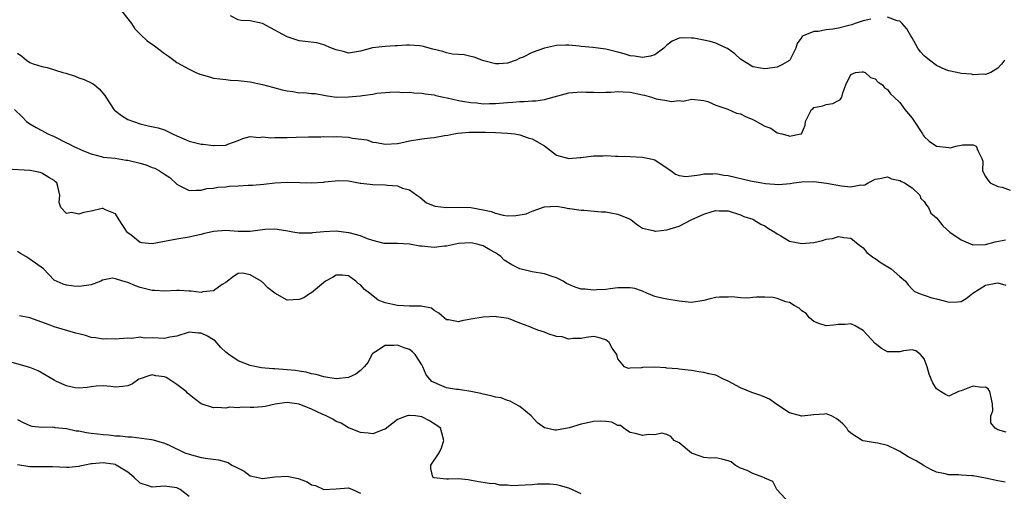
# Model space of a CAD drawing. Units: inches. Extents: x 2553000 to 2556000, y 1536712 to 1539000.
# Drawn here: x 2553749 to 2553910, y 1537453 to 1537530 of the extents above; entities that cross this region are included whole.
import ezdxf

# ---------------------------------------------------------------- set-up
doc = ezdxf.new("R2010")
doc.units = ezdxf.units.IN
doc.header["$MEASUREMENT"] = 0
doc.layers.add('LD25531536_2ft', color=73, linetype='Continuous')

msp = doc.modelspace()

# ---------------------------------------------------------------- linework, layer by layer
at = {"layer": 'LD25531536_2ft'}
for points, elevation in [([(2553765.58, 1537531.58), (2553767.6, 1537529), (2553768.15, 1537528.15), (2553769.15, 1537527.15), (2553770.19, 1537526.19), (2553771.38, 1537525.38), (2553773, 1537524.12), (2553773.67, 1537523.67), (2553774.52, 1537523), (2553775, 1537522.66), (2553777, 1537521.54), (2553778.1, 1537521), (2553778.75, 1537520.75), (2553779, 1537520.67), (2553780.32, 1537520.32), (2553781, 1537520.11), (2553782, 1537520), (2553783, 1537519.85), (2553783.78, 1537519.78), (2553785, 1537519.72), (2553787, 1537519.49), (2553789, 1537519.06), (2553790.62, 1537518.62), (2553792.21, 1537518.21), (2553793, 1537518.02), (2553793.92, 1537517.92), (2553795, 1537517.71), (2553795.75, 1537517.75), (2553797, 1537517.57), (2553797.58, 1537517.58), (2553799.27, 1537517.27), (2553801.01, 1537517.01), (2553803, 1537517.02), (2553805, 1537517.22), (2553805.29, 1537517.29), (2553807, 1537517.47), (2553807.63, 1537517.63), (2553809.8, 1537517.8), (2553811, 1537517.84), (2553811.78, 1537517.78), (2553813, 1537517.79), (2553813.68, 1537517.68), (2553815, 1537517.65), (2553815.52, 1537517.52), (2553817, 1537517.36), (2553817.27, 1537517.27), (2553818.51, 1537517), (2553819.11, 1537516.89), (2553821, 1537516.43), (2553821.64, 1537516.36), (2553823, 1537516.1), (2553823.95, 1537516.05), (2553825, 1537515.93), (2553826.04, 1537515.96), (2553827, 1537515.95), (2553829, 1537516.13), (2553829.84, 1537516.16), (2553831, 1537516.31), (2553831.72, 1537516.28), (2553833, 1537516.4), (2553833.62, 1537516.38), (2553835, 1537516.59), (2553837.21, 1537517.21), (2553839, 1537517.68), (2553841, 1537517.85), (2553841.81, 1537517.81), (2553843, 1537517.79), (2553843.76, 1537517.76), (2553845, 1537517.82), (2553845.82, 1537517.82), (2553847, 1537517.94), (2553847.85, 1537517.85), (2553849, 1537517.83), (2553851, 1537517.39), (2553851.34, 1537517.34), (2553852.49, 1537517), (2553853.26, 1537516.74), (2553855, 1537516.45), (2553855.69, 1537516.31), (2553857, 1537516.46), (2553857.64, 1537516.36), (2553859, 1537516.67), (2553861, 1537516.44), (2553861.7, 1537516.3), (2553863, 1537515.71), (2553864.96, 1537515.04), (2553866.36, 1537514.36), (2553867, 1537514.25), (2553867.84, 1537513.84), (2553869, 1537513.33), (2553869.24, 1537513.24), (2553871, 1537512.24), (2553871.96, 1537511.96), (2553873, 1537511.2), (2553873.75, 1537511), (2553874.76, 1537510.76), (2553875, 1537510.63), (2553876.87, 1537511), (2553876.97, 1537511.03), (2553877, 1537511.14), (2553877.55, 1537512.45), (2553877.6, 1537513), (2553878.62, 1537515), (2553878.85, 1537515.15), (2553879, 1537515.3), (2553880.42, 1537515.58), (2553881, 1537515.77), (2553882.05, 1537515.95), (2553883, 1537516.44), (2553883.35, 1537516.65), (2553883.57, 1537517), (2553883.69, 1537517.69), (2553884.2, 1537519), (2553885, 1537520.68), (2553885.8, 1537521), (2553886.86, 1537521.14), (2553887, 1537521.13), (2553887.33, 1537521), (2553888.22, 1537520.22), (2553889, 1537519.99), (2553889.46, 1537519.46), (2553890.19, 1537519), (2553890.5, 1537518.5), (2553891, 1537518.23), (2553891.51, 1537517.51), (2553892.08, 1537517), (2553893, 1537516.11), (2553893.81, 1537515), (2553895, 1537513.56), (2553895.24, 1537513.24), (2553896.7, 1537511), (2553896.81, 1537510.81), (2553897, 1537510.58), (2553897.82, 1537509.82), (2553899, 1537509.02), (2553901, 1537508.77), (2553901.29, 1537508.71), (2553902.16, 1537509), (2553903, 1537509.19), (2553903.22, 1537509.22), (2553905, 1537509.21), (2553905.47, 1537509), (2553905.72, 1537508.28), (2553906.41, 1537507), (2553906.56, 1537506.56), (2553906.52, 1537505), (2553907, 1537504.08), (2553907.41, 1537503.41), (2553907.77, 1537503), (2553909, 1537502.4), (2553909.69, 1537502.31), (2553911, 1537501.85)], 8634), ([(2553888.3, 1537529.7), (2553887, 1537529.46), (2553885.7, 1537529), (2553885.2, 1537528.8), (2553884.71, 1537528.7), (2553883, 1537528.25), (2553882.08, 1537528.08), (2553881, 1537527.97), (2553879.7, 1537527.7), (2553879, 1537527.72), (2553877.25, 1537527), (2553877.08, 1537526.92), (2553877, 1537526.76), (2553876.28, 1537525.72), (2553876.05, 1537525), (2553875.04, 1537523), (2553875, 1537522.96), (2553873.76, 1537522.24), (2553873, 1537521.88), (2553872.24, 1537521.76), (2553871, 1537521.6), (2553870.27, 1537521.73), (2553869, 1537521.93), (2553867, 1537523.21), (2553866.07, 1537524.07), (2553864.91, 1537524.91), (2553864.73, 1537525), (2553863, 1537525.79), (2553862.05, 1537526.05), (2553861, 1537526.28), (2553859.41, 1537526.59), (2553859, 1537526.64), (2553857.31, 1537526.69), (2553857, 1537526.63), (2553855.86, 1537526.14), (2553855, 1537525.45), (2553854.5, 1537525), (2553853, 1537523.88), (2553852.34, 1537523.66), (2553851, 1537523.44), (2553849.68, 1537523.68), (2553849, 1537523.75), (2553848.04, 1537524.04), (2553847, 1537524.32), (2553845, 1537524.81), (2553842.93, 1537525.07), (2553841, 1537525.25), (2553840.69, 1537525.31), (2553839, 1537525.5), (2553838.5, 1537525.5), (2553837, 1537525.44), (2553835.04, 1537524.96), (2553833, 1537524.26), (2553831.53, 1537523.53), (2553831, 1537523.33), (2553830.37, 1537523), (2553829, 1537522.53), (2553827.57, 1537522.43), (2553827, 1537522.44), (2553825.1, 1537522.9), (2553824.77, 1537523), (2553823.54, 1537523.54), (2553823, 1537523.61), (2553821.92, 1537523.92), (2553821, 1537523.95), (2553819.98, 1537524.02), (2553819, 1537524.24), (2553818.42, 1537524.42), (2553816.81, 1537524.81), (2553816.19, 1537525), (2553815.25, 1537525.25), (2553815, 1537525.31), (2553814.63, 1537525.37), (2553813, 1537525.49), (2553812.5, 1537525.5), (2553811, 1537525.35), (2553810.64, 1537525.36), (2553809, 1537525.23), (2553806.97, 1537525.03), (2553805, 1537524.49), (2553803, 1537524.17), (2553802.38, 1537524.38), (2553801, 1537524.7), (2553800.24, 1537525), (2553799, 1537525.54), (2553797.85, 1537525.85), (2553795.95, 1537526.05), (2553795, 1537526.17), (2553793, 1537526.81), (2553791.58, 1537527.58), (2553791, 1537527.93), (2553790.29, 1537528.29), (2553789, 1537528.98), (2553787, 1537529.44), (2553785.5, 1537529.5), (2553785, 1537529.58), (2553783.76, 1537530.24)], 8632), ([(2553910.1, 1537523), (2553909.61, 1537522.39), (2553909, 1537521.73), (2553907.88, 1537521), (2553907, 1537520.71), (2553906.73, 1537520.73), (2553905, 1537520.66), (2553904.72, 1537520.72), (2553903, 1537520.86), (2553902.3, 1537521), (2553901, 1537521.3), (2553900.53, 1537521.47), (2553899, 1537522.14), (2553897.86, 1537523), (2553897, 1537523.74), (2553896.41, 1537524.41), (2553895.94, 1537525), (2553895, 1537526.68), (2553894.79, 1537527), (2553894.13, 1537528.13), (2553893.38, 1537529), (2553893, 1537529.37), (2553892.55, 1537529.45), (2553891, 1537530.06)], 8632), ([(2553749, 1537524.17), (2553749.7, 1537523.7), (2553750.49, 1537523), (2553751, 1537522.66), (2553751.58, 1537522.42), (2553753, 1537521.97), (2553753.82, 1537521.82), (2553756.43, 1537521), (2553756.88, 1537520.88), (2553758.4, 1537520.4), (2553759, 1537520.17), (2553759.88, 1537519.88), (2553761, 1537519.32), (2553761.23, 1537519.23), (2553761.55, 1537519), (2553762.36, 1537518.36), (2553763.27, 1537517.27), (2553763.43, 1537517), (2553764.73, 1537515), (2553764.86, 1537514.86), (2553765.99, 1537513.99), (2553767, 1537513.37), (2553767.92, 1537513), (2553769, 1537512.64), (2553770.33, 1537512.33), (2553771.97, 1537511.97), (2553773, 1537511.69), (2553774.3, 1537511), (2553775, 1537510.71), (2553776.17, 1537510.17), (2553777, 1537509.84), (2553777.66, 1537509.66), (2553779, 1537509.34), (2553779.32, 1537509.32), (2553781, 1537509.09), (2553781.11, 1537509.11), (2553783, 1537509.19), (2553783.34, 1537509.34), (2553785, 1537509.93), (2553785.77, 1537510.23), (2553787, 1537510.57), (2553788.44, 1537510.44), (2553789, 1537510.51), (2553790.36, 1537510.36), (2553791, 1537510.39), (2553793, 1537510.42), (2553794.49, 1537510.49), (2553796.51, 1537510.51), (2553797, 1537510.55), (2553798.5, 1537510.5), (2553799, 1537510.58), (2553800.53, 1537510.53), (2553801, 1537510.59), (2553803, 1537510.48), (2553803.69, 1537510.31), (2553806.01, 1537510.01), (2553807, 1537509.63), (2553807.59, 1537509.59), (2553809, 1537509.32), (2553811, 1537509.46), (2553811.56, 1537509.56), (2553813, 1537509.85), (2553815, 1537510.19), (2553816.37, 1537510.37), (2553817, 1537510.44), (2553818.72, 1537510.72), (2553819.22, 1537510.78), (2553820.2, 1537511), (2553820.89, 1537511.11), (2553822.72, 1537511.28), (2553823, 1537511.29), (2553825.31, 1537511.31), (2553827, 1537511.23), (2553829, 1537511.11), (2553830.18, 1537511), (2553831, 1537510.87), (2553832.37, 1537510.37), (2553833, 1537510.2), (2553835.03, 1537509.03), (2553837, 1537507.55), (2553838.99, 1537506.99), (2553840.83, 1537507.17), (2553841, 1537507.16), (2553843, 1537507.42), (2553844.58, 1537507.42), (2553845, 1537507.46), (2553846.62, 1537507.38), (2553847, 1537507.39), (2553849, 1537507.34), (2553851, 1537507.23), (2553852.08, 1537507), (2553852.81, 1537506.81), (2553853, 1537506.75), (2553854.08, 1537506.08), (2553855, 1537505.47), (2553855.27, 1537505.27), (2553855.71, 1537505), (2553856.42, 1537504.42), (2553857, 1537504.24), (2553858.07, 1537504.07), (2553859, 1537504.15), (2553860.32, 1537504.32), (2553861, 1537504.48), (2553862.47, 1537504.47), (2553863, 1537504.52), (2553864.29, 1537504.29), (2553865, 1537504.2), (2553868.65, 1537503.35), (2553870.51, 1537503), (2553871.09, 1537502.91), (2553873.26, 1537502.74), (2553875.11, 1537502.89), (2553875.73, 1537503), (2553877, 1537503.17), (2553879, 1537503.22), (2553881.02, 1537502.98), (2553883.47, 1537502.53), (2553885, 1537502.38), (2553886.67, 1537502.67), (2553887, 1537502.64), (2553887.31, 1537502.69), (2553887.83, 1537503), (2553889, 1537503.64), (2553889.72, 1537503.72), (2553891, 1537504.01), (2553891.67, 1537503.67), (2553893, 1537503.41), (2553893.26, 1537503.26), (2553893.77, 1537503), (2553895, 1537502.18), (2553896.27, 1537501), (2553896.45, 1537500.45), (2553897, 1537499.97), (2553897.36, 1537499.36), (2553897.71, 1537499), (2553898.08, 1537498.08), (2553899, 1537497.3), (2553899.26, 1537497), (2553900.02, 1537496.02), (2553901.17, 1537495), (2553903, 1537493.75), (2553904.93, 1537492.93), (2553907, 1537492.94), (2553908.59, 1537493.41), (2553910.25, 1537493.75)], 8636), ([(2553748.53, 1537515), (2553749.76, 1537513.76), (2553750.49, 1537513), (2553751, 1537512.64), (2553752.05, 1537512.05), (2553753, 1537511.57), (2553753.98, 1537511), (2553755, 1537510.56), (2553757, 1537509.55), (2553757.38, 1537509.38), (2553758.1, 1537509), (2553759.76, 1537508.24), (2553761, 1537507.74), (2553762.68, 1537507.32), (2553763, 1537507.22), (2553764.96, 1537507.04), (2553766.74, 1537506.74), (2553767, 1537506.72), (2553769, 1537506.22), (2553769.96, 1537505.96), (2553771, 1537505.53), (2553771.41, 1537505.41), (2553772.16, 1537505), (2553772.67, 1537504.67), (2553773, 1537504.42), (2553773.88, 1537503.88), (2553775, 1537502.79), (2553775.39, 1537502.61), (2553777, 1537501.78), (2553778.15, 1537501.85), (2553779, 1537501.83), (2553779.93, 1537502.07), (2553781, 1537502.15), (2553781.69, 1537502.31), (2553783, 1537502.39), (2553783.54, 1537502.46), (2553785, 1537502.55), (2553786.64, 1537502.64), (2553787.35, 1537502.65), (2553789.2, 1537502.8), (2553791, 1537503), (2553793, 1537503.11), (2553795.09, 1537503.09), (2553797, 1537503.04), (2553799, 1537503.11), (2553799.18, 1537503.18), (2553801.42, 1537503.42), (2553803, 1537503.34), (2553804.67, 1537503), (2553804.95, 1537502.95), (2553805.04, 1537502.96), (2553807, 1537502.77), (2553809, 1537502.7), (2553809.38, 1537502.62), (2553811, 1537502.54), (2553811.84, 1537502.16), (2553813, 1537501.87), (2553814.18, 1537501), (2553814.66, 1537500.66), (2553815.78, 1537499.78), (2553817, 1537499.28), (2553817.19, 1537499.19), (2553819, 1537498.99), (2553821, 1537499.05), (2553823, 1537498.99), (2553825, 1537498.63), (2553826.33, 1537498.33), (2553827, 1537498.05), (2553828.26, 1537497.74), (2553829, 1537497.66), (2553830.33, 1537497.67), (2553832.01, 1537497.99), (2553833, 1537498.41), (2553835, 1537499.11), (2553837, 1537499.19), (2553838.21, 1537499), (2553839, 1537498.83), (2553839.16, 1537498.84), (2553841, 1537498.54), (2553841.41, 1537498.59), (2553844.3, 1537498.3), (2553845, 1537498.3), (2553845.87, 1537498.13), (2553847, 1537497.93), (2553849, 1537497.08), (2553849.14, 1537497), (2553850.17, 1537496.17), (2553851, 1537495.63), (2553852.77, 1537495.23), (2553853, 1537495.14), (2553853.14, 1537495.14), (2553855, 1537495.36), (2553857, 1537495.95), (2553858.95, 1537497), (2553861, 1537497.93), (2553862.37, 1537498.37), (2553863, 1537498.52), (2553863.55, 1537498.45), (2553865, 1537498.46), (2553867, 1537497.79), (2553867.54, 1537497.54), (2553869, 1537497.07), (2553869.17, 1537497), (2553870.3, 1537496.3), (2553871, 1537496.01), (2553871.59, 1537495.59), (2553872.62, 1537495), (2553873, 1537494.73), (2553873.6, 1537494.4), (2553875, 1537493.53), (2553877, 1537493.1), (2553879, 1537493.31), (2553880.4, 1537493.6), (2553881, 1537493.81), (2553882.04, 1537493.96), (2553883, 1537494.28), (2553883.89, 1537494.11), (2553885, 1537494.01), (2553886.23, 1537493), (2553887, 1537492.41), (2553887.65, 1537491.65), (2553888.79, 1537490.79), (2553889, 1537490.67), (2553889.97, 1537489.97), (2553891.6, 1537489), (2553893, 1537487.76), (2553893.96, 1537487), (2553894.38, 1537486.38), (2553895, 1537485.68), (2553895.35, 1537485.35), (2553896.08, 1537485), (2553897, 1537484.7), (2553898.24, 1537484.24), (2553899, 1537484.12), (2553900.22, 1537483.78), (2553901, 1537483.54), (2553902.4, 1537483.6), (2553903, 1537483.67), (2553903.86, 1537484.14), (2553904.9, 1537485), (2553907, 1537486.32), (2553908.66, 1537486.66), (2553909, 1537486.71), (2553910.33, 1537486.33)], 8638), ([(2553910.34, 1537462.34), (2553909, 1537462.76), (2553908.83, 1537462.83), (2553908.57, 1537463), (2553907.86, 1537463.86), (2553907.87, 1537465), (2553908.19, 1537465.81), (2553908.16, 1537467), (2553907.71, 1537469), (2553907.41, 1537469.41), (2553907, 1537469.67), (2553906.35, 1537469.65), (2553905, 1537469.87), (2553904.36, 1537469.64), (2553903, 1537469.11), (2553902.59, 1537469), (2553901, 1537468.25), (2553900.49, 1537468.49), (2553899.66, 1537469), (2553899, 1537469.44), (2553898.38, 1537470.38), (2553898.15, 1537471), (2553897.8, 1537471.8), (2553897.49, 1537473), (2553897, 1537474.33), (2553896.38, 1537475), (2553895.63, 1537475.63), (2553895, 1537475.76), (2553893.6, 1537475.6), (2553893, 1537475.46), (2553891.44, 1537475.44), (2553891, 1537475.46), (2553890, 1537476), (2553889, 1537476.81), (2553887, 1537478.92), (2553885.71, 1537479.71), (2553885, 1537480.01), (2553884.08, 1537479.92), (2553883, 1537479.89), (2553882.2, 1537479.8), (2553881, 1537479.69), (2553879.96, 1537480.04), (2553879, 1537480.4), (2553878.29, 1537481), (2553877.72, 1537481.72), (2553877, 1537482.13), (2553876.59, 1537482.59), (2553875.78, 1537483), (2553875, 1537483.48), (2553874.4, 1537483.6), (2553873, 1537484.18), (2553872.32, 1537484.32), (2553871, 1537484.4), (2553869.64, 1537484.36), (2553869, 1537484.33), (2553868.23, 1537484.23), (2553867, 1537484.25), (2553865.59, 1537484.41), (2553865, 1537484.37), (2553863.6, 1537484.4), (2553863, 1537484.33), (2553862.08, 1537484.08), (2553861, 1537483.82), (2553859, 1537483.51), (2553858.44, 1537483.56), (2553857, 1537483.71), (2553855, 1537484.03), (2553854.19, 1537484.19), (2553853, 1537484.49), (2553851.71, 1537485), (2553851, 1537485.34), (2553849.77, 1537485.77), (2553849, 1537485.91), (2553847.88, 1537485.88), (2553847, 1537485.91), (2553845.72, 1537485.72), (2553845, 1537485.64), (2553843.58, 1537485.58), (2553843, 1537485.51), (2553841.66, 1537485.66), (2553841, 1537485.69), (2553840.03, 1537486.03), (2553839, 1537486.42), (2553838.62, 1537486.62), (2553838.04, 1537487), (2553837, 1537487.52), (2553836.26, 1537487.74), (2553835, 1537488.18), (2553833, 1537488.5), (2553831, 1537489.01), (2553829.66, 1537489.66), (2553828.43, 1537490.43), (2553827.89, 1537491), (2553827.37, 1537491.37), (2553827, 1537491.61), (2553826.07, 1537492.07), (2553825, 1537492.74), (2553824.78, 1537492.78), (2553824.03, 1537493), (2553823, 1537493.22), (2553821, 1537493.11), (2553819, 1537492.67), (2553818.67, 1537492.67), (2553817, 1537492.46), (2553815, 1537492.67), (2553814.69, 1537492.69), (2553812.97, 1537493.03), (2553811, 1537493.13), (2553810.85, 1537493.15), (2553809, 1537493.13), (2553808.85, 1537493.15), (2553807, 1537493.63), (2553806.13, 1537493.87), (2553805, 1537494.36), (2553803.16, 1537494.84), (2553803, 1537494.89), (2553801, 1537495.13), (2553799, 1537495.04), (2553797.14, 1537494.86), (2553797, 1537494.81), (2553795.18, 1537494.82), (2553795, 1537494.81), (2553793.96, 1537495), (2553793.13, 1537495.13), (2553791.4, 1537495.4), (2553791, 1537495.44), (2553789.39, 1537495.39), (2553789, 1537495.36), (2553787, 1537495.1), (2553785, 1537495.09), (2553783, 1537495.23), (2553781, 1537495.1), (2553779.3, 1537494.7), (2553779, 1537494.6), (2553777.7, 1537494.3), (2553777, 1537494.16), (2553775, 1537493.86), (2553773, 1537493.43), (2553771, 1537493.05), (2553769.22, 1537493.22), (2553769, 1537493.27), (2553767.54, 1537494.46), (2553767, 1537494.87), (2553766.89, 1537495), (2553765.58, 1537497), (2553765, 1537497.97), (2553763.37, 1537498.63), (2553763, 1537498.83), (2553762.81, 1537498.81), (2553761, 1537498.4), (2553759.81, 1537498.19), (2553759, 1537497.91), (2553757.83, 1537498.17), (2553757, 1537498.03), (2553756.08, 1537499), (2553755.79, 1537499.79), (2553755.89, 1537501), (2553755.59, 1537502.41), (2553755.43, 1537503), (2553755.21, 1537503.21), (2553755, 1537503.38), (2553754.12, 1537503.88), (2553753, 1537504.58), (2553752.7, 1537504.7), (2553751.32, 1537505), (2553751, 1537505.05), (2553747.27, 1537505.27)], 8640), ([(2553910.19, 1537454.19), (2553909, 1537454.42), (2553907, 1537454.84), (2553905, 1537455.21), (2553904.75, 1537455.25), (2553903, 1537455.37), (2553902.59, 1537455.41), (2553901, 1537455.41), (2553900.42, 1537455.58), (2553899, 1537455.85), (2553898.19, 1537456.19), (2553897, 1537456.89), (2553896.83, 1537457), (2553895.66, 1537457.66), (2553894.36, 1537458.36), (2553893, 1537459.23), (2553892.58, 1537459.42), (2553891, 1537460.2), (2553889.44, 1537460.56), (2553889, 1537460.64), (2553887, 1537460.95), (2553886.88, 1537461), (2553885, 1537462.21), (2553884.6, 1537462.6), (2553884.36, 1537463), (2553883.7, 1537463.7), (2553883, 1537464.34), (2553882.61, 1537464.61), (2553881.85, 1537465), (2553881, 1537465.34), (2553880.7, 1537465.3), (2553879, 1537465.2), (2553877, 1537464.95), (2553875, 1537465.52), (2553872.75, 1537467), (2553871.74, 1537467.74), (2553871, 1537468.07), (2553870.33, 1537468.33), (2553869, 1537468.78), (2553868.83, 1537468.83), (2553867, 1537469.58), (2553865.69, 1537470.31), (2553865, 1537470.66), (2553864.22, 1537471), (2553863, 1537471.63), (2553861.85, 1537471.85), (2553861, 1537472.11), (2553860.18, 1537472.18), (2553859, 1537472.41), (2553858.48, 1537472.48), (2553857, 1537472.63), (2553856.7, 1537472.7), (2553855, 1537472.82), (2553854.84, 1537472.84), (2553853, 1537472.95), (2553851.09, 1537472.91), (2553851, 1537472.9), (2553850.86, 1537472.86), (2553849, 1537472.78), (2553848.74, 1537472.74), (2553848.07, 1537473), (2553847, 1537474.33), (2553846.81, 1537475), (2553846.04, 1537476.04), (2553845.58, 1537477), (2553845, 1537477.42), (2553843.77, 1537477.77), (2553843, 1537477.94), (2553841.81, 1537477.81), (2553841, 1537477.62), (2553839.64, 1537477.64), (2553839, 1537477.54), (2553837.89, 1537477.89), (2553837, 1537477.98), (2553835.6, 1537478.4), (2553835, 1537478.64), (2553833.92, 1537479), (2553833, 1537479.35), (2553832.37, 1537479.63), (2553831, 1537480.14), (2553829.13, 1537480.87), (2553827.19, 1537481.19), (2553827, 1537481.24), (2553825, 1537481.14), (2553823, 1537480.79), (2553821.51, 1537480.49), (2553821, 1537480.35), (2553819.34, 1537480.66), (2553819, 1537480.7), (2553818.62, 1537481), (2553817.77, 1537481.77), (2553817, 1537482.21), (2553816.57, 1537482.57), (2553814.91, 1537482.91), (2553813, 1537482.93), (2553811, 1537483.01), (2553809, 1537483.47), (2553807.87, 1537483.87), (2553806.46, 1537485), (2553805.62, 1537485.62), (2553805, 1537486.41), (2553804.59, 1537486.59), (2553804.24, 1537487), (2553803, 1537487.87), (2553802.04, 1537487.96), (2553801, 1537487.98), (2553800.44, 1537487.56), (2553799.26, 1537487), (2553797.65, 1537485.65), (2553797, 1537485.08), (2553796.85, 1537485), (2553795.73, 1537484.27), (2553795, 1537483.99), (2553793, 1537483.89), (2553791, 1537485.02), (2553789.87, 1537485.87), (2553789, 1537486.82), (2553788.88, 1537486.88), (2553788.78, 1537487), (2553787, 1537488.01), (2553785.73, 1537488.27), (2553785, 1537488.25), (2553784.25, 1537487.75), (2553783, 1537486.77), (2553782.43, 1537486.43), (2553781, 1537485.42), (2553779.23, 1537485.23), (2553779, 1537485.16), (2553777.37, 1537485.37), (2553777, 1537485.37), (2553775.46, 1537485.46), (2553775, 1537485.46), (2553773, 1537485.36), (2553771.44, 1537485.44), (2553771, 1537485.44), (2553769, 1537485.97), (2553768.24, 1537486.24), (2553767, 1537486.79), (2553766.81, 1537486.8), (2553766.22, 1537487), (2553765, 1537487.37), (2553764.53, 1537487.47), (2553762.87, 1537487.13), (2553762.59, 1537487), (2553761, 1537486.36), (2553760.29, 1537486.29), (2553759, 1537486.12), (2553758.19, 1537486.19), (2553757, 1537486.34), (2553756.48, 1537486.48), (2553755, 1537487.13), (2553753.23, 1537489), (2553751, 1537490.59), (2553750.38, 1537491), (2553749.49, 1537491.49), (2553749, 1537491.81)], 8642), ([(2553875, 1537450.77), (2553872.94, 1537453), (2553872.29, 1537454.29), (2553871, 1537454.87), (2553870.93, 1537454.93), (2553870.67, 1537455), (2553869, 1537455.64), (2553868.09, 1537456.09), (2553867, 1537456.49), (2553866.14, 1537457), (2553865.5, 1537457.5), (2553865, 1537457.7), (2553863.95, 1537457.95), (2553863, 1537458.16), (2553862.14, 1537458.14), (2553861, 1537458.21), (2553860.44, 1537458.44), (2553859, 1537458.94), (2553857, 1537460.6), (2553856.18, 1537461), (2553855.65, 1537461.65), (2553855, 1537461.97), (2553854.17, 1537462.17), (2553853, 1537461.91), (2553851.95, 1537461.95), (2553851, 1537461.8), (2553850.08, 1537462.08), (2553849, 1537462.3), (2553848.59, 1537462.59), (2553847.94, 1537463), (2553847.44, 1537463.44), (2553847, 1537463.47), (2553845.99, 1537463.99), (2553845, 1537464.1), (2553844.15, 1537464.15), (2553843, 1537464.12), (2553841.82, 1537463.82), (2553841, 1537463.66), (2553839.04, 1537463.04), (2553837, 1537462.67), (2553836.7, 1537462.7), (2553835.06, 1537463.06), (2553835, 1537463.08), (2553833.88, 1537463.88), (2553832.85, 1537465), (2553831, 1537466.54), (2553830.15, 1537467), (2553829.44, 1537467.44), (2553829, 1537467.53), (2553827.96, 1537467.96), (2553827, 1537468.08), (2553826.3, 1537468.3), (2553825, 1537468.55), (2553824.65, 1537468.65), (2553823, 1537469.01), (2553821, 1537469.31), (2553820.66, 1537469.34), (2553819, 1537469.6), (2553817.9, 1537470.1), (2553817, 1537470.45), (2553816.63, 1537470.63), (2553816.29, 1537471), (2553815.73, 1537471.73), (2553815.18, 1537473), (2553815, 1537473.36), (2553813.89, 1537475), (2553813.45, 1537475.45), (2553813, 1537475.83), (2553812.11, 1537476.11), (2553811, 1537476.53), (2553810.47, 1537476.47), (2553809, 1537476.47), (2553807.45, 1537475.45), (2553807, 1537475.17), (2553806.85, 1537475), (2553806.24, 1537473.76), (2553805.57, 1537473), (2553805, 1537472.44), (2553804.21, 1537471.79), (2553803, 1537471.3), (2553801, 1537471.04), (2553799.35, 1537471.35), (2553799, 1537471.38), (2553797.75, 1537471.75), (2553797, 1537471.89), (2553796.13, 1537472.13), (2553795, 1537472.28), (2553794.4, 1537472.4), (2553793, 1537472.53), (2553791, 1537472.67), (2553790.68, 1537472.68), (2553788.84, 1537472.84), (2553788.02, 1537473), (2553787, 1537473.22), (2553785, 1537474), (2553783.5, 1537475), (2553783, 1537475.41), (2553782.18, 1537476.18), (2553781.24, 1537477.24), (2553781, 1537477.41), (2553780.02, 1537478.02), (2553779, 1537478.53), (2553778.53, 1537478.53), (2553777, 1537478.64), (2553775, 1537478.01), (2553773.85, 1537477.85), (2553773, 1537477.65), (2553771, 1537477.74), (2553769.71, 1537477.71), (2553769, 1537477.84), (2553767.66, 1537477.66), (2553767, 1537477.7), (2553765.59, 1537477.59), (2553765, 1537477.5), (2553763.6, 1537477.6), (2553763, 1537477.52), (2553761.76, 1537477.76), (2553761, 1537477.82), (2553760.1, 1537478.1), (2553759, 1537478.38), (2553758.53, 1537478.53), (2553755, 1537479.51), (2553754.16, 1537479.84), (2553751, 1537481.02), (2553749.34, 1537481.34)], 8644), ([(2553841, 1537452.32), (2553839, 1537453.24), (2553837.61, 1537453.61), (2553837, 1537453.75), (2553835.88, 1537453.88), (2553835, 1537453.85), (2553833.87, 1537453.87), (2553833, 1537453.75), (2553829.63, 1537453.63), (2553829, 1537453.74), (2553827.73, 1537453.73), (2553827, 1537453.94), (2553825.96, 1537453.96), (2553825, 1537454.17), (2553824.27, 1537454.27), (2553822.58, 1537454.58), (2553821, 1537454.74), (2553819.33, 1537454.67), (2553819, 1537454.69), (2553817, 1537454.9), (2553816.93, 1537454.93), (2553816.81, 1537455), (2553816.45, 1537456.45), (2553816.49, 1537457), (2553817.81, 1537459), (2553818.22, 1537459.78), (2553818.57, 1537461), (2553818.26, 1537462.26), (2553818.02, 1537463), (2553817.46, 1537463.46), (2553816.23, 1537464.23), (2553815, 1537464.85), (2553813.97, 1537465), (2553813, 1537465.1), (2553812.9, 1537465.1), (2553812.58, 1537465), (2553811, 1537464.4), (2553809, 1537462.86), (2553808.81, 1537462.81), (2553807, 1537462.08), (2553806.22, 1537462.22), (2553805, 1537462.29), (2553803.21, 1537463), (2553803, 1537463.09), (2553801.83, 1537463.83), (2553801, 1537464.12), (2553800.46, 1537464.46), (2553799.37, 1537465), (2553798.72, 1537465.28), (2553797, 1537466.12), (2553795, 1537466.92), (2553793, 1537467.21), (2553791.37, 1537467), (2553791.05, 1537466.95), (2553789.44, 1537466.56), (2553789, 1537466.51), (2553787.6, 1537466.4), (2553787, 1537466.38), (2553785.58, 1537466.42), (2553785, 1537466.34), (2553783.58, 1537466.42), (2553783, 1537466.28), (2553781.6, 1537466.4), (2553781, 1537466.35), (2553779, 1537467), (2553777.84, 1537467.84), (2553776.74, 1537468.74), (2553776.54, 1537469), (2553775, 1537470.13), (2553773.71, 1537471), (2553773.25, 1537471.25), (2553773, 1537471.36), (2553771.57, 1537471.57), (2553771, 1537471.7), (2553770.45, 1537471.55), (2553769, 1537471.08), (2553768.8, 1537471), (2553767.77, 1537470.23), (2553767, 1537469.89), (2553766.2, 1537469.8), (2553765, 1537469.69), (2553764.21, 1537469.79), (2553763, 1537469.91), (2553761.84, 1537469.84), (2553761, 1537469.76), (2553760.35, 1537469.65), (2553759, 1537469.54), (2553758.41, 1537469.59), (2553757, 1537469.89), (2553755.38, 1537470.62), (2553755, 1537470.82), (2553752.38, 1537472.38), (2553751, 1537472.92), (2553747, 1537474.03)], 8646), ([(2553749, 1537464.42), (2553749.93, 1537463.93), (2553751, 1537463.47), (2553751.35, 1537463.35), (2553753, 1537463.17), (2553754.79, 1537463.21), (2553755, 1537463.16), (2553755.12, 1537463.12), (2553757, 1537462.95), (2553758.6, 1537462.6), (2553759, 1537462.57), (2553760.28, 1537462.28), (2553761, 1537462.22), (2553762.06, 1537462.06), (2553763, 1537461.95), (2553763.9, 1537461.9), (2553765, 1537461.76), (2553765.76, 1537461.76), (2553767, 1537461.61), (2553767.61, 1537461.61), (2553770.86, 1537461.14), (2553771.12, 1537461.12), (2553773, 1537460.57), (2553773.75, 1537460.25), (2553776.33, 1537459), (2553777, 1537458.75), (2553779, 1537458.2), (2553780.07, 1537458.07), (2553781.82, 1537457.82), (2553783.39, 1537457.39), (2553783.96, 1537457), (2553785, 1537456.46), (2553786, 1537456), (2553787, 1537455.25), (2553788.02, 1537455), (2553789, 1537454.8), (2553791, 1537455.05), (2553793, 1537455.2), (2553794.8, 1537454.8), (2553795, 1537454.73), (2553796.26, 1537454.26), (2553797, 1537453.76), (2553797.65, 1537453.65), (2553799.02, 1537452.98), (2553801, 1537453.09), (2553803, 1537453.29), (2553803.69, 1537453), (2553805, 1537452.39)], 8648), ([(2553777, 1537451.88), (2553775.56, 1537453), (2553775, 1537453.26), (2553773, 1537453.54), (2553771, 1537453.41), (2553770.38, 1537453.62), (2553769, 1537454.04), (2553767.99, 1537455), (2553767, 1537455.81), (2553765.12, 1537457), (2553765, 1537457.06), (2553763, 1537457.37), (2553761.18, 1537457.18), (2553761, 1537457.18), (2553760.02, 1537457), (2553759.18, 1537456.82), (2553759, 1537456.76), (2553757.38, 1537456.62), (2553757, 1537456.58), (2553754.69, 1537456.69), (2553753, 1537456.71), (2553751, 1537456.69), (2553749, 1537457.02)], 8650)]:
    msp.add_lwpolyline(points, dxfattribs=dict(at, elevation=elevation))

doc.saveas('drawing.dxf')
